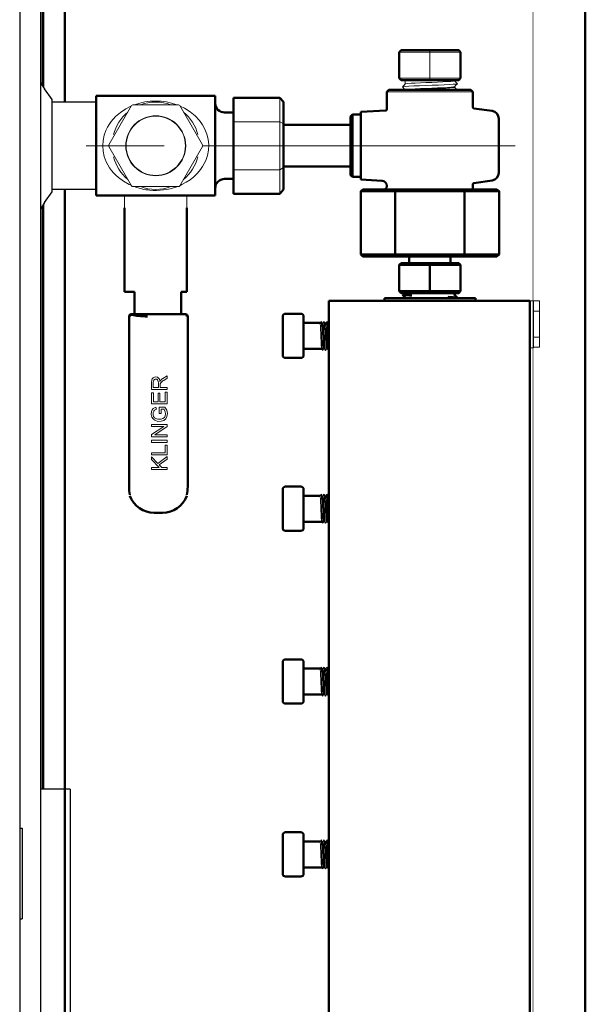
# Model space of a CAD drawing. Units: millimetres. Extents: x 2715 to 14595, y 1507 to 9907.
# Drawn here: x 13000 to 13217, y 7265 to 7644 of the extents above; entities that cross this region are included whole.
import ezdxf

# ---------------------------------------------------------------- set-up
doc = ezdxf.new("R2010")
doc.units = ezdxf.units.MM
doc.header["$LTSCALE"] = 10
doc.linetypes.add('AM_ISO08W050', pattern=[18, 12, -1.5, 3, -1.5])
for name, color, linetype, lineweight in [('1', 153, 'Continuous', 30), ('AM_0', 7, 'Continuous', 50), ('AM_4', 1, 'Continuous', 18), ('AM_6', 2, 'Continuous', 35), ('AM_7', 4, 'AM_ISO08W050', 15)]:
    doc.layers.add(name, color=color, linetype=linetype, lineweight=lineweight)

# ---------------------------------------------------------------- blocks, each defined once
blk = doc.blocks.new('qe_2')
at = {"layer": 'AM_0'}
for points in [[(186.6, -80.06), (171.56, -80.06), (186.6, -140.21)], [(171.56, -80.06), (186.6, -140.21), (171.56, -140.21)], [(171.56, -660.39), (186.6, -660.39), (171.56, -600.45)], [(186.6, -660.39), (171.56, -600.45), (186.6, -600.45)]]:
    blk.add_hatch(color=256, dxfattribs=at).paths.add_polyline_path(points)
for p, q in [((0, 0), (0, -216.15)), ((0, 0), (200.15, 0)), ((200.15, -700.42), (200.15, 0)), ((30.07, -24.99), (30.07, -150.17)), ((30.07, -24.99), (155.04, -24.99)), ((155.04, -150.17), (155.04, -24.99)), ((155.04, -150.17), (30.07, -150.17)), ((0, -249.55), (0, -626.15)), ((0, -659.55), (0, -700.42)), ((26.75, -700.42), (0, -700.42)), ((44.75, -700.42), (121.15, -700.42)), ((200.15, -700.42), (159.55, -700.42))]:
    blk.add_line(p, q, dxfattribs=at)
at = {"layer": 'AM_0', "const_width": 0.299}
for points in [[(180.03, 0), (180.03, -700.42)], [(17.58, -12.5), (17.58, -162.67)], [(167.53, -12.5), (17.58, -12.5)], [(167.53, -162.67), (167.53, -12.5)], [(17.58, -17.58), (167.53, -17.58)], [(17.58, -32.62), (167.53, -32.62)], [(17.58, -47.66), (167.53, -47.66)], [(17.58, -62.69), (167.53, -62.69)], [(17.58, -77.52), (167.53, -77.52)], [(186.6, -80.06), (171.56, -80.06), (186.6, -140.21), (186.6, -80.06)], [(171.56, -80.06), (186.6, -140.21), (171.56, -140.21), (171.56, -80.06)], [(17.58, -92.56), (167.53, -92.56)], [(17.58, -107.6), (167.53, -107.6)], [(17.58, -122.63), (167.53, -122.63)], [(17.58, -137.67), (167.53, -137.67)], [(17.58, -152.71), (167.53, -152.71)], [(17.58, -162.67), (167.53, -162.67)], [(186.6, -660.39), (171.56, -600.45), (186.6, -600.45), (186.6, -660.39)], [(171.56, -660.39), (186.6, -660.39), (171.56, -600.45), (171.56, -660.39)]]:
    blk.add_lwpolyline(points, dxfattribs=at)
blk = doc.blocks.new('live_2')
at = {"layer": 'AM_0'}
for p, q in [((116.56, 36.03), (117.27, 36.74)), ((116.56, 25.96), (116.56, 36.03)), ((139.44, 36.74), (117.27, 36.74)), ((139.44, 36.74), (140.14, 36.03)), ((140.14, 36.03), (140.14, 25.96)), ((116.56, 25.96), (117.27, 25.25)), ((139.44, 25.25), (117.27, 25.25)), ((139.44, 25.25), (140.14, 25.96)), ((0, 19.2), (0, -19.2)), ((45.81, 19.2), (0, 19.2)), ((45.81, -19.2), (45.81, 19.2)), ((112.56, 21.48), (111.85, 20.78)), ((111.85, 20.78), (111.85, 14.05)), ((128.35, 21.48), (112.56, 21.48)), ((144.15, 21.48), (128.35, 21.48)), ((144.85, 20.78), (144.15, 21.48)), ((144.85, 14.86), (144.85, 20.78)), ((52.77, 18.48), (52.77, 9.24)), ((70.7, 18.48), (52.77, 18.48)), ((70.7, 18.48), (72.11, 16.84)), ((72.11, 16.84), (72.11, 8.42)), ((52.77, 12.78), (49.41, 12.78)), ((98.55, 12), (97.84, 11.29)), ((101.34, 12), (98.55, 12)), ((98.55, 12), (98.55, -12)), ((111.38, 13.55), (101.84, 13)), ((101.84, 13), (101.84, -13)), ((152.27, 13.37), (145.28, 14.37)), ((52.77, 9.24), (52.77, -9.24)), ((72.11, 8.42), (72.11, -8.42)), ((97.84, 8), (72.11, 8)), ((97.84, 11.29), (97.84, -11.29)), ((154.84, 0), (154.84, 10.4)), ((154.84, -10.4), (154.84, 0)), ((52.77, -9.24), (52.77, -18.48)), ((72.11, -8), (97.84, -8)), ((72.11, -8.42), (72.11, -16.84)), ((97.84, -11.29), (98.55, -12)), ((49.41, -12.78), (52.77, -12.78)), ((98.55, -12), (101.34, -12)), ((101.84, -13), (109.97, -13.46)), ((144.85, -16.79), (144.85, -14.84)), ((145.28, -14.37), (152.27, -13.37)), ((70.7, -18.48), (52.77, -18.48)), ((70.7, -18.48), (72.11, -16.84)), ((101.75, -17.5), (102.56, -16.79)), ((101.75, -17.5), (115.05, -17.5)), ((101.75, -41.85), (101.75, -17.5)), ((115.46, -16.79), (102.56, -16.79)), ((111.85, -15.46), (111.85, -15.98)), ((115.05, -17.5), (115.46, -16.79)), ((115.05, -17.5), (141.65, -17.5)), ((115.05, -41.85), (115.05, -17.5)), ((141.25, -16.79), (115.46, -16.79)), ((141.65, -17.5), (141.25, -16.79)), ((154.14, -16.79), (141.25, -16.79)), ((141.65, -41.85), (141.65, -17.5)), ((141.65, -17.5), (154.96, -17.5)), ((154.14, -16.79), (154.96, -17.5)), ((154.96, -17.5), (154.96, -41.85)), ((0, -19.2), (45.81, -19.2)), ((10.94, -23.86), (10.94, -30.48)), ((34.94, -23.86), (34.94, -30.48)), ((10.94, -30.48), (10.94, -49.02)), ((34.94, -30.48), (34.94, -49.02)), ((101.75, -41.85), (115.05, -41.85)), ((102.56, -42.56), (101.75, -41.85)), ((115.46, -42.56), (102.56, -42.56)), ((115.05, -41.85), (141.65, -41.85)), ((115.05, -41.85), (115.46, -42.56)), ((141.25, -42.56), (115.46, -42.56)), ((116.56, -45.88), (117.27, -45.17)), ((128.35, -45.17), (117.27, -45.17)), ((120.35, -42.56), (120.35, -45.17)), ((128.35, -45.88), (128.35, -45.17)), ((139.44, -45.17), (128.35, -45.17)), ((136.35, -45.17), (136.35, -42.56)), ((140.14, -45.88), (139.44, -45.17)), ((141.65, -41.85), (141.25, -42.56)), ((154.14, -42.56), (141.25, -42.56)), ((141.65, -41.85), (154.96, -41.85)), ((154.96, -41.85), (154.14, -42.56)), ((10.94, -49.02), (10.94, -56.23)), ((34.94, -56.23), (34.94, -49.02)), ((116.56, -55.95), (116.56, -45.88)), ((116.56, -45.88), (128.35, -45.88)), ((128.35, -55.95), (128.35, -45.88)), ((128.35, -45.88), (140.14, -45.88)), ((140.14, -55.95), (140.14, -45.88)), ((14.75, -56.23), (10.94, -56.23)), ((14.75, -56.23), (14.75, -64.75)), ((34.94, -56.23), (32.75, -56.23)), ((32.75, -56.23), (32.75, -64.75)), ((116.56, -55.95), (117.27, -56.66)), ((116.56, -55.95), (128.35, -55.95)), ((128.35, -56.66), (117.27, -56.66)), ((128.35, -55.95), (140.14, -55.95)), ((128.35, -55.95), (128.35, -56.66)), ((139.44, -56.66), (128.35, -56.66)), ((137.86, -57.2), (138.38, -56.66)), ((140.14, -55.95), (139.44, -56.66)), ((166.77, -59.64), (89.54, -59.64)), ((89.54, -59.64), (89.54, -352.64)), ((110.85, -59.64), (110.85, -58.65)), ((110.85, -58.65), (145.85, -58.65)), ((118.85, -58.34), (118.85, -58.65)), ((137.81, -57.18), (137.78, -57.15)), ((137.85, -57.44), (137.85, -57.01)), ((138.81, -58.65), (138.94, -58.52)), ((145.85, -58.65), (145.85, -59.64)), ((166.77, -352.64), (166.77, -59.64)), ((12.66, -65.75), (12.66, -131.23)), ((13.61, -65.05), (13.77, -65.03)), ((13.66, -64.75), (13.94, -64.75)), ((13.82, -65.03), (13.77, -65.03)), ((13.94, -64.75), (23.94, -64.75)), ((23.94, -64.75), (28.08, -64.75)), ((28.08, -64.75), (31.53, -64.75)), ((31.58, -64.75), (31.53, -64.75)), ((31.58, -64.75), (31.99, -64.75)), ((31.99, -64.75), (33.73, -64.75)), ((33.73, -64.75), (33.91, -64.75)), ((35.22, -131.23), (35.22, -65.75)), ((71.78, -65.65), (71.78, -73.15)), ((78.78, -64.65), (72.78, -64.65)), ((79.78, -73.15), (79.78, -65.65)), ((86.9, -68.15), (79.78, -68.15)), ((71.78, -73.15), (71.78, -80.65)), ((79.78, -80.65), (79.78, -73.15)), ((79.78, -78.15), (86.71, -78.15)), ((72.78, -81.65), (78.78, -81.65)), ((71.78, -132.15), (71.78, -139.65)), ((78.78, -131.15), (72.78, -131.15)), ((79.78, -139.65), (79.78, -132.15)), ((86.16, -134.65), (79.78, -134.65)), ((71.78, -139.65), (71.78, -147.15)), ((79.78, -147.15), (79.78, -139.65)), ((22.35, -141.23), (23.94, -141.23)), ((23.94, -141.23), (25.52, -141.23)), ((79.78, -144.65), (86.71, -144.65)), ((72.78, -148.15), (78.78, -148.15)), ((71.78, -198.65), (71.78, -206.15)), ((78.78, -197.65), (72.78, -197.65)), ((79.78, -206.15), (79.78, -198.65)), ((86.9, -201.15), (79.78, -201.15)), ((71.78, -206.15), (71.78, -213.65)), ((79.78, -213.65), (79.78, -206.15)), ((79.78, -211.15), (86.71, -211.15)), ((72.78, -214.65), (78.78, -214.65)), ((71.78, -265.15), (71.78, -272.65)), ((78.78, -264.15), (72.78, -264.15)), ((79.78, -272.65), (79.78, -265.15)), ((86.16, -267.65), (79.78, -267.65)), ((71.78, -272.65), (71.78, -280.15)), ((79.78, -280.15), (79.78, -272.65)), ((79.78, -277.65), (86.71, -277.65)), ((72.78, -281.15), (78.78, -281.15))]:
    blk.add_line(p, q, dxfattribs=at)
at = {"layer": 'AM_0', "flags": 128}
for points in [[(111.85, -15.98), (111.37, -16.41), (110.94, -16.79)], [(118.38, -56.66), (118.32, -56.72), (117.78, -57.27)], [(118.38, -56.66), (118.32, -56.72), (117.78, -57.27)], [(135.26, -58.17), (135.85, -58.2), (137.38, -58.29), (138.43, -58.38), (138.91, -58.47), (138.89, -58.49)], [(135.26, -58.17), (135.85, -58.2), (137.38, -58.29), (138.43, -58.38), (138.91, -58.47), (138.89, -58.49)], [(138.94, -58.49), (138.39, -57.93), (137.86, -57.37)], [(138.94, -58.49), (138.39, -57.93), (137.86, -57.37)], [(13.82, -65.03), (15.71, -65.39), (16.16, -65.43)], [(32.13, -64.75), (32.13, -64.75), (32.12, -64.78)]]:
    blk.add_lwpolyline(points, dxfattribs=at)
at = {"layer": 'AM_0'}
for centre, radius, start, end in [((49.41, 16.38), 3.6, 180, 270), ((101.34, 12.5), 0.5, 270, 0), ((111.35, 14.04), 0.5, 273.5147, 0.8677), ((145.35, 14.86), 0.5, 180.2135, 261.8702), ((151.84, 10.4), 3, 0, 81.8699), ((151.84, -10.4), 3, 278.1301, 0), ((49.41, -16.38), 3.6, 90, 180), ((101.34, -12.5), 0.5, 0, 90), ((109.85, -15.46), 2, 359.5313, 86.7046), ((145.35, -14.86), 0.5, 98.4687, 179.9935), ((-59.42, -229.43), 247.04, 43.8082, 44.1676), ((121.36, -37.44), 20.17, 259.8855, 270.0735), ((13.66, -65.75), 1, 90, 180), ((13.64, -65.77), 0.724, 91.6308, 152.0969), ((20.9, -33.11), 32.66, 261.6555, 267.9452), ((33.92, -65.77), 1.02, 1.1003, 90.4707), ((34.22, -65.75), 1, 360, 79.477), ((72.78, -65.65), 1, 90, 180), ((78.78, -65.65), 1, 0, 90), ((72.78, -80.65), 1, 180, 270), ((78.78, -80.65), 1, 270, 0), ((30, -131.25), 17.34, 179.9404, 190.1657), ((17.89, -131.25), 17.32, 349.7187, 0.0734), ((72.78, -132.15), 1, 90, 180), ((78.78, -132.15), 1, 360, 90), ((22.35, -131.27), 9.96, 200.2695, 269.9967), ((25.52, -131.27), 9.96, 270.0059, 339.7279), ((72.78, -147.15), 1, 180, 270), ((78.78, -147.15), 1, 270, 360), ((72.78, -198.65), 1, 90, 180), ((78.78, -198.65), 1, 360, 90), ((72.78, -213.65), 1, 180, 270), ((78.78, -213.65), 1, 270, 360), ((72.78, -265.15), 1, 90, 180), ((78.78, -265.15), 1, 0, 90), ((72.78, -280.15), 1, 180, 270), ((78.78, -280.15), 1, 270, 360)]:
    blk.add_arc(centre, radius, start, end, dxfattribs=at)
blk.add_ellipse((13.93, -65.75), major_axis=(0.719, 0.719), ratio=0.965688, start_param=2.00999, end_param=2.338741, dxfattribs=at)
at = {"layer": 'AM_4'}
for p, q in [((140.14, 36.03), (116.56, 36.03)), ((128.35, 36.03), (128.35, 36.74)), ((128.35, 25.96), (128.35, 36.03)), ((116.56, 25.96), (140.14, 25.96)), ((118.85, 25.25), (118.86, 23.75)), ((128.35, 25.96), (128.35, 25.25)), ((137.85, 24.95), (137.85, 25.25)), ((144.85, 20.78), (111.85, 20.78)), ((118.85, 21.51), (118.85, 21.48)), ((137.85, 22.51), (137.86, 22.72)), ((4.9, 0.3), (13.64, 15.44)), ((14.16, 15.74), (31.65, 15.74)), ((32.17, 15.44), (40.91, 0.3)), ((70.7, 9.24), (70.7, 18.48)), ((70.7, 9.24), (52.77, 9.24)), ((70.7, -9.24), (70.7, 9.24)), ((70.7, 9.24), (72.11, 8.42)), ((13.64, -15.44), (4.9, -0.3)), ((40.91, -0.3), (32.17, -15.44)), ((70.7, -9.24), (52.77, -9.24)), ((70.7, -9.24), (72.11, -8.42)), ((70.7, -18.48), (70.7, -9.24)), ((31.65, -15.74), (14.16, -15.74)), ((10.94, -19.2), (10.94, -23.86)), ((34.94, -19.2), (34.94, -23.86)), ((166.77, -59.64), (168.27, -59.64)), ((168.27, -59.7), (166.77, -59.7)), ((168.27, -59.7), (168.27, -59.64)), ((168.27, -59.7), (168.27, -77.7)), ((168.41, -59.73), (168.27, -59.73)), ((170.52, -59.73), (168.41, -59.73)), ((170.52, -77.56), (170.52, -59.73)), ((170.52, -63.64), (168.27, -63.64)), ((170.52, -73.64), (170.52, -63.64)), ((87.26, -68.15), (86.97, -68.15)), ((87.66, -67.62), (87.66, -67.58)), ((88.37, -68.15), (88.07, -68.15)), ((89.53, -68.15), (89.18, -68.16)), ((89.54, -68.06), (89.47, -68.15)), ((170.52, -73.64), (168.27, -73.64)), ((86.71, -78.15), (87.82, -78.15)), ((88.57, -78.15), (88.92, -78.15)), ((168.27, -77.7), (166.77, -77.7)), ((168.41, -77.56), (168.27, -77.56)), ((170.52, -77.56), (168.41, -77.56)), ((25.67, -89.52), (27.3, -88.48)), ((27.3, -89.47), (26.05, -90.27)), ((27.3, -88.48), (27.3, -89.47)), ((21.3, -93.76), (21.3, -91.1)), ((27.3, -93.76), (21.3, -93.76)), ((21.96, -92.97), (21.96, -91.07)), ((23.95, -92.97), (21.96, -92.97)), ((23.95, -91.26), (23.95, -92.97)), ((24.66, -91.6), (24.64, -92.04)), ((24.64, -92.04), (24.64, -92.97)), ((24.64, -92.97), (27.3, -92.97)), ((27.3, -92.97), (27.3, -93.76)), ((21.3, -99.35), (21.3, -95.01)), ((21.3, -95.01), (22.01, -95.01)), ((22.01, -95.01), (22.01, -98.55)), ((23.84, -98.55), (23.84, -95.23)), ((23.84, -95.23), (24.55, -95.23)), ((24.55, -95.23), (24.55, -98.55)), ((26.59, -98.55), (26.59, -94.87)), ((26.59, -94.87), (27.3, -94.87)), ((27.3, -94.87), (27.3, -99.35)), ((27.3, -99.35), (21.3, -99.35)), ((22.01, -98.55), (23.84, -98.55)), ((22.98, -100.63), (23.18, -101.34)), ((24.24, -103.08), (24.24, -100.54)), ((24.24, -100.54), (26.47, -100.54)), ((24.55, -98.55), (26.59, -98.55)), ((26.06, -101.32), (24.95, -101.32)), ((24.95, -101.32), (24.95, -103.08)), ((24.95, -103.08), (24.24, -103.08)), ((21.3, -107.22), (27.3, -107.22)), ((21.3, -107.98), (21.3, -107.22)), ((21.3, -111.14), (26.01, -107.98)), ((26.01, -107.98), (21.3, -107.98)), ((27.3, -108.03), (22.59, -111.19)), ((27.3, -107.22), (27.3, -108.03)), ((21.3, -111.95), (21.3, -111.14)), ((27.3, -111.95), (21.3, -111.95)), ((21.3, -114.13), (21.3, -113.34)), ((21.3, -113.34), (27.3, -113.34)), ((22.59, -111.19), (27.3, -111.19)), ((27.3, -111.19), (27.3, -111.95)), ((27.3, -113.34), (27.3, -114.13)), ((27.3, -114.13), (21.3, -114.13)), ((26.59, -118.17), (26.59, -115.21)), ((26.59, -115.21), (27.3, -115.21)), ((27.3, -115.21), (27.3, -118.96)), ((21.3, -118.96), (21.3, -118.17)), ((21.3, -118.17), (26.59, -118.17)), ((27.3, -118.96), (21.3, -118.96)), ((21.3, -119.7), (23.73, -122.22)), ((21.3, -120.78), (21.3, -119.7)), ((24.28, -123.76), (21.3, -120.78)), ((23.73, -122.22), (27.3, -119.6)), ((27.3, -120.64), (24.27, -122.78)), ((27.3, -119.6), (27.3, -120.64)), ((21.3, -124.56), (21.3, -123.76)), ((21.3, -123.76), (24.28, -123.76)), ((27.3, -124.56), (21.3, -124.56)), ((24.27, -122.78), (25.22, -123.76)), ((25.22, -123.76), (27.3, -123.76)), ((27.3, -123.76), (27.3, -124.56)), ((87.26, -134.65), (86.97, -134.65)), ((87.66, -134.12), (87.66, -134.08)), ((88.37, -134.65), (88.07, -134.65)), ((89.53, -134.65), (89.18, -134.66)), ((89.54, -134.56), (89.47, -134.65)), ((87.52, -144.65), (87.82, -144.65)), ((88.57, -144.65), (88.92, -144.65)), ((87.66, -200.62), (87.66, -200.58)), ((88.77, -200.58), (88.77, -200.6)), ((87.26, -201.15), (86.97, -201.15)), ((88.37, -201.15), (88.07, -201.15)), ((89.53, -201.15), (89.18, -201.16)), ((89.54, -201.06), (89.47, -201.15)), ((86.71, -211.15), (87.82, -211.15)), ((88.57, -211.15), (88.92, -211.15)), ((87.26, -267.65), (86.97, -267.65)), ((87.66, -267.12), (87.66, -267.08)), ((88.37, -267.65), (88.07, -267.65)), ((89.53, -267.65), (89.18, -267.66)), ((89.54, -267.56), (89.47, -267.65)), ((87.52, -277.65), (87.82, -277.65)), ((88.57, -277.65), (88.92, -277.65))]:
    blk.add_line(p, q, dxfattribs=at)
at = {"layer": 'AM_4', "flags": 128}
for points in [[(118.86, 23.75), (118.32, 23.19), (117.78, 22.64)], [(138.89, 23.83), (138.91, 23.81), (138.43, 23.72), (137.38, 23.63), (135.85, 23.54), (133.88, 23.45), (131.63, 23.36), (129.2, 23.27), (126.69, 23.17), (124.32, 23.08), (122.14, 22.99), (120.31, 22.9), (118.93, 22.81), (118.07, 22.72), (117.82, 22.64)], [(137.81, 24.96), (137.84, 24.93), (137.4, 24.84), (136.46, 24.74), (135.09, 24.65), (133.32, 24.56), (131.3, 24.47), (129.11, 24.38), (126.86, 24.29), (124.73, 24.2), (122.77, 24.11), (121.12, 24.01), (119.89, 23.92), (119.11, 23.83), (118.89, 23.75)], [(138.94, 23.86), (138.4, 24.42), (137.86, 24.97)], [(137.86, 22.72), (138.4, 23.27), (138.94, 23.83)], [(118.85, 21.51), (118.85, 21.51), (119.11, 21.6), (119.89, 21.7), (121.12, 21.79), (122.77, 21.88), (124.73, 21.97), (126.86, 22.06), (129.11, 22.15), (131.3, 22.24), (133.32, 22.33), (135.09, 22.43), (136.46, 22.52), (137.4, 22.61), (137.84, 22.7), (137.82, 22.72)], [(137.81, 22.52), (137.75, 22.46), (137.14, 22.37), (136.05, 22.28), (134.54, 22.19), (132.67, 22.1), (130.59, 22.01), (128.36, 21.92), (126.13, 21.82), (124.05, 21.73), (122.18, 21.64), (120.67, 21.55), (119.85, 21.48)], [(138.94, 21.42), (138.39, 21.99), (137.86, 22.54)], [(13.51, -15.22), (12.73, -14.89), (10.54, -13.66), (8.55, -12.21), (7.6, -11.36), (6.73, -10.46), (5.93, -9.52), (5.14, -8.44), (4.45, -7.32), (3.87, -6.17), (3.12, -4.18), (2.67, -2.14), (2.51, -0.09), (2.64, 1.97), (3.07, 4), (3.76, 5.92), (4.33, 7.11), (5, 8.23), (5.78, 9.33), (7.43, 11.2), (9.34, 12.83), (11.41, 14.19), (13.08, 15.06), (13.53, 15.24)], [(32.28, 15.26), (32.34, 15.23), (34.03, 14.4), (36.11, 13.1), (38.06, 11.5), (39.76, 9.68), (40.92, 8.07), (41.85, 6.37), (42.6, 4.48), (43.09, 2.47), (43.3, 0.38), (43.2, -1.72), (42.81, -3.77), (42.15, -5.71), (41.6, -6.89), (40.94, -8.03), (40.18, -9.14), (38.99, -10.58), (37.61, -11.91), (36.15, -13.07), (34.6, -14.08), (32.94, -14.96), (32.29, -15.24)], [(86.56, -67.58), (86.36, -67.87), (86.16, -68.15)], [(86.16, -68.19), (86.18, -68.16), (86.23, -68.53), (86.29, -69.4), (86.35, -70.65), (86.41, -72.19), (86.46, -73.8), (86.52, -75.37), (86.58, -76.69), (86.64, -77.64), (86.7, -78.11), (86.71, -78.1)], [(86.56, -67.65), (86.57, -67.59), (86.63, -68), (86.69, -68.97), (86.75, -70.36), (86.81, -72.08), (86.86, -73.87), (86.92, -75.63), (86.98, -77.1), (87.03, -78.16), (87.09, -78.69), (87.11, -78.67)], [(86.97, -68.15), (86.77, -67.87), (86.57, -67.58)], [(87.51, -78.09), (87.49, -78.11), (87.43, -77.64), (87.38, -76.69), (87.32, -75.37), (87.26, -73.8), (87.2, -72.19), (87.14, -70.65), (87.09, -69.4), (87.03, -68.53), (86.97, -68.16), (86.96, -68.19)], [(87.66, -67.58), (87.46, -67.87), (87.26, -68.15)], [(87.26, -68.19), (87.27, -68.15), (87.33, -68.42), (87.39, -69.19), (87.44, -70.37), (87.5, -71.87), (87.56, -73.48), (87.62, -75.07), (87.67, -76.46), (87.73, -77.48), (87.79, -78.06), (87.81, -78.09)], [(88.07, -68.15), (87.87, -67.87), (87.68, -67.58)], [(87.68, -67.62), (87.73, -67.87), (87.78, -68.74), (87.84, -70.05), (87.9, -71.72), (87.96, -73.51), (88.01, -75.29), (88.07, -76.84), (88.13, -77.98), (88.19, -78.63), (88.21, -78.65)], [(88.77, -67.58), (88.57, -67.87), (88.37, -68.15)], [(89.18, -68.16), (88.98, -67.87), (88.78, -67.58)], [(88.78, -67.65), (88.82, -67.76), (88.88, -68.52), (88.93, -69.75), (88.99, -71.37), (89.05, -73.15), (89.11, -74.94), (89.17, -76.56), (89.22, -77.79), (89.28, -78.54), (89.32, -78.66)], [(88.38, -68.19), (88.42, -68.32), (88.48, -69), (88.54, -70.1), (88.59, -71.55), (88.65, -73.15), (88.71, -74.76), (88.77, -76.21), (88.82, -77.31), (88.88, -77.99), (88.93, -78.11)], [(89.48, -68.22), (89.51, -68.25), (89.54, -68.5)], [(86.71, -78.15), (86.91, -78.44), (87.11, -78.73)], [(87.12, -78.73), (87.32, -78.44), (87.52, -78.15)], [(87.82, -78.15), (88.01, -78.44), (88.21, -78.73)], [(88.23, -78.73), (88.43, -78.44), (88.62, -78.15)], [(88.92, -78.15), (89.12, -78.44), (89.32, -78.73)], [(89.33, -78.73), (89.53, -78.44), (89.54, -78.43)], [(21.3, -91.1), (21.4, -90.07), (21.59, -89.63), (21.92, -89.29), (22.43, -89.04), (22.99, -88.96), (23.57, -89.09), (24.02, -89.38), (24.32, -89.79), (24.55, -90.52), (24.57, -90.65)], [(21.96, -91.07), (22.03, -90.48), (22.17, -90.18), (22.41, -89.94), (22.68, -89.81), (22.97, -89.78), (23.3, -89.85), (23.58, -90.02), (23.78, -90.28), (23.9, -90.67), (23.95, -91.26)], [(26.47, -100.54), (27.18, -101.79), (27.4, -103), (27.21, -104.21), (26.76, -105.04), (26.04, -105.66), (25.05, -106.02), (23.75, -106.04), (22.51, -105.63), (21.87, -105.11), (21.44, -104.41), (21.21, -103.37), (21.29, -102.27), (21.57, -101.57), (21.97, -101.11), (22.49, -100.79), (22.98, -100.63)], [(23.18, -101.34), (22.43, -101.7), (22.13, -102.07), (21.92, -102.65), (21.91, -103.51), (22.11, -104.17), (22.46, -104.64), (22.93, -104.97), (23.79, -105.23), (25.03, -105.19), (25.69, -104.95), (26.23, -104.5), (26.52, -103.97), (26.68, -103.15), (26.58, -102.32), (26.21, -101.52), (26.06, -101.32)], [(86.56, -134.08), (86.36, -134.37), (86.16, -134.65)], [(86.16, -134.69), (86.18, -134.66), (86.23, -135.03), (86.29, -135.9), (86.35, -137.15), (86.41, -138.69), (86.46, -140.3), (86.52, -141.87), (86.58, -143.19), (86.64, -144.14), (86.7, -144.61), (86.71, -144.6)], [(86.97, -134.65), (86.77, -134.37), (86.57, -134.08)], [(86.57, -134.1), (86.57, -134.09), (86.63, -134.5), (86.69, -135.47), (86.75, -136.86), (86.81, -138.58), (86.86, -140.37), (86.92, -142.13), (86.98, -143.6), (87.03, -144.66), (87.09, -145.19), (87.11, -145.17)], [(87.51, -144.59), (87.49, -144.61), (87.43, -144.14), (87.38, -143.19), (87.32, -141.87), (87.26, -140.3), (87.2, -138.69), (87.14, -137.15), (87.09, -135.9), (87.03, -135.03), (86.97, -134.66), (86.96, -134.69)], [(87.66, -134.08), (87.46, -134.37), (87.26, -134.65)], [(87.26, -134.69), (87.27, -134.65), (87.33, -134.92), (87.39, -135.69), (87.44, -136.87), (87.5, -138.37), (87.56, -139.98), (87.62, -141.57), (87.67, -142.96), (87.73, -143.98), (87.79, -144.56), (87.81, -144.59)], [(88.07, -134.65), (87.87, -134.37), (87.68, -134.08)], [(87.68, -134.12), (87.73, -134.37), (87.78, -135.24), (87.84, -136.55), (87.9, -138.22), (87.96, -140.01), (88.01, -141.79), (88.07, -143.34), (88.13, -144.48), (88.19, -145.13), (88.21, -145.15)], [(88.77, -134.08), (88.57, -134.37), (88.37, -134.65)], [(88.38, -134.69), (88.42, -134.82), (88.48, -135.5), (88.54, -136.6), (88.59, -138.05), (88.65, -139.65), (88.71, -141.26), (88.77, -142.71), (88.82, -143.81), (88.88, -144.49), (88.92, -144.59)], [(89.18, -134.66), (88.98, -134.37), (88.78, -134.08)], [(88.78, -134.15), (88.82, -134.26), (88.88, -135.02), (88.93, -136.25), (88.99, -137.87), (89.05, -139.65), (89.11, -141.44), (89.17, -143.06), (89.22, -144.29), (89.28, -145.04), (89.32, -145.16)], [(89.48, -134.72), (89.51, -134.75), (89.54, -135)], [(86.71, -144.65), (86.91, -144.94), (87.11, -145.23)], [(87.12, -145.23), (87.32, -144.94), (87.52, -144.65)], [(87.82, -144.65), (88.01, -144.94), (88.21, -145.23)], [(88.23, -145.23), (88.43, -144.94), (88.62, -144.65)], [(88.92, -144.65), (89.12, -144.94), (89.32, -145.23)], [(89.33, -145.23), (89.53, -144.94), (89.54, -144.93)], [(86.56, -200.58), (86.36, -200.87), (86.16, -201.15)], [(86.56, -200.65), (86.57, -200.59), (86.63, -201), (86.69, -201.97), (86.75, -203.36), (86.81, -205.08), (86.86, -206.87), (86.92, -208.63), (86.98, -210.1), (87.03, -211.16), (87.09, -211.69), (87.11, -211.67)], [(86.97, -201.15), (86.77, -200.87), (86.57, -200.58)], [(87.66, -200.58), (87.46, -200.87), (87.26, -201.15)], [(88.07, -201.15), (87.87, -200.87), (87.68, -200.58)], [(87.68, -200.62), (87.73, -200.87), (87.78, -201.74), (87.84, -203.05), (87.9, -204.72), (87.96, -206.51), (88.01, -208.29), (88.07, -209.84), (88.13, -210.98), (88.19, -211.63), (88.21, -211.65)], [(88.77, -200.58), (88.57, -200.87), (88.37, -201.15)], [(89.18, -201.16), (88.98, -200.87), (88.78, -200.58)], [(88.78, -200.65), (88.82, -200.76), (88.88, -201.52), (88.93, -202.75), (88.99, -204.37), (89.05, -206.15), (89.11, -207.94), (89.17, -209.56), (89.22, -210.79), (89.28, -211.54), (89.32, -211.66)], [(86.16, -201.19), (86.18, -201.16), (86.23, -201.53), (86.29, -202.4), (86.35, -203.65), (86.41, -205.19), (86.46, -206.8), (86.52, -208.37), (86.58, -209.69), (86.64, -210.64), (86.7, -211.11), (86.71, -211.1)], [(87.51, -211.09), (87.49, -211.11), (87.43, -210.64), (87.38, -209.69), (87.32, -208.37), (87.26, -206.8), (87.2, -205.19), (87.14, -203.65), (87.09, -202.4), (87.03, -201.53), (86.97, -201.16), (86.96, -201.19)], [(87.26, -201.19), (87.27, -201.15), (87.33, -201.42), (87.39, -202.19), (87.44, -203.37), (87.5, -204.87), (87.56, -206.48), (87.62, -208.07), (87.67, -209.46), (87.73, -210.48), (87.79, -211.06), (87.81, -211.09)], [(88.38, -201.19), (88.42, -201.32), (88.48, -202), (88.54, -203.1), (88.59, -204.55), (88.65, -206.15), (88.71, -207.76), (88.77, -209.21), (88.82, -210.31), (88.88, -210.99), (88.92, -211.09)], [(89.48, -201.22), (89.51, -201.25), (89.54, -201.5)], [(86.71, -211.15), (86.91, -211.44), (87.11, -211.73)], [(87.12, -211.73), (87.32, -211.44), (87.52, -211.15)], [(87.82, -211.15), (88.01, -211.44), (88.21, -211.73)], [(88.23, -211.73), (88.43, -211.44), (88.62, -211.15)], [(88.92, -211.15), (89.12, -211.44), (89.32, -211.73)], [(89.33, -211.73), (89.53, -211.44), (89.54, -211.43)], [(86.56, -267.08), (86.36, -267.37), (86.16, -267.65)], [(86.16, -267.69), (86.18, -267.66), (86.23, -268.03), (86.29, -268.9), (86.35, -270.15), (86.41, -271.69), (86.46, -273.3), (86.52, -274.87), (86.58, -276.19), (86.64, -277.14), (86.7, -277.61), (86.71, -277.6)], [(86.97, -267.65), (86.77, -267.37), (86.57, -267.08)], [(86.57, -267.1), (86.57, -267.09), (86.63, -267.5), (86.69, -268.47), (86.75, -269.86), (86.81, -271.58), (86.86, -273.37), (86.92, -275.13), (86.98, -276.6), (87.03, -277.66), (87.09, -278.19), (87.11, -278.17)], [(87.51, -277.59), (87.49, -277.61), (87.43, -277.14), (87.38, -276.19), (87.32, -274.87), (87.26, -273.3), (87.2, -271.69), (87.14, -270.15), (87.09, -268.9), (87.03, -268.03), (86.97, -267.66), (86.96, -267.69)], [(87.66, -267.08), (87.46, -267.37), (87.26, -267.65)], [(87.26, -267.69), (87.27, -267.65), (87.33, -267.92), (87.39, -268.69), (87.44, -269.87), (87.5, -271.37), (87.56, -272.98), (87.62, -274.57), (87.67, -275.96), (87.73, -276.98), (87.79, -277.56), (87.81, -277.59)], [(88.07, -267.65), (87.87, -267.37), (87.68, -267.08)], [(87.68, -267.12), (87.73, -267.37), (87.78, -268.24), (87.84, -269.55), (87.9, -271.22), (87.96, -273.01), (88.01, -274.79), (88.07, -276.34), (88.13, -277.48), (88.19, -278.13), (88.21, -278.15)], [(88.77, -267.08), (88.57, -267.37), (88.37, -267.65)], [(88.38, -267.69), (88.42, -267.82), (88.48, -268.5), (88.54, -269.6), (88.59, -271.05), (88.65, -272.65), (88.71, -274.26), (88.77, -275.71), (88.82, -276.81), (88.88, -277.49), (88.93, -277.61)], [(89.18, -267.66), (88.98, -267.37), (88.78, -267.08)], [(88.78, -267.15), (88.82, -267.26), (88.88, -268.02), (88.93, -269.25), (88.99, -270.87), (89.05, -272.65), (89.11, -274.44), (89.17, -276.06), (89.22, -277.29), (89.28, -278.04), (89.32, -278.16)], [(89.48, -267.72), (89.51, -267.75), (89.54, -268)], [(86.71, -277.65), (86.91, -277.94), (87.11, -278.23)], [(87.12, -278.23), (87.32, -277.94), (87.52, -277.65)], [(87.82, -277.65), (88.01, -277.94), (88.21, -278.23)], [(88.23, -278.23), (88.43, -277.94), (88.62, -277.65)], [(88.92, -277.65), (89.12, -277.94), (89.32, -278.23)], [(89.33, -278.23), (89.53, -277.94), (89.54, -277.93)]]:
    blk.add_lwpolyline(points, dxfattribs=at)
at = {"layer": 'AM_4'}
for radius in [11.52, 11.4]:
    blk.add_circle((22.92, -0.01), radius, dxfattribs=at)
for centre, radius, start, end in [((-59.42, -149.51), 247.04, 43.8082, 44.1676), ((14.16, 15.14), 0.6, 90, 150), ((22.89, -6.48), 23.67, 69.8801, 110.1199), ((22.91, 0), 16.8, 69.5771, 110.4229), ((31.65, 15.14), 0.6, 30, 90), ((22.91, 0), 16.8, 129.5771, 165.2434), ((22.91, 0), 16.8, 14.7566, 50.4229), ((5.42, 0), 0.6, 150, 180), ((40.39, 0), 0.6, 0, 30), ((5.42, 0), 0.6, 180, 210), ((40.39, 0), 0.6, 330, 360), ((22.91, 0), 16.8, 194.7566, 230.4229), ((22.91, 0), 16.8, 309.5771, 345.2434), ((14.16, -15.14), 0.6, 210, 270), ((21.8, 1.77), 18.87, 248.1482, 266.3362), ((22.91, 0), 16.8, 249.5771, 290.4229), ((22.98, 6.22), 23.41, 264.1536, 290.1943), ((31.65, -15.14), 0.6, 270, 330), ((430.27, -54.36), 342.47, 182.3151, 183.9743), ((-17.14, -77.09), 106.68, 0.7939, 4.772), ((27.13, -92.02), 2.9, 120.1907, 151.8185), ((26.86, -92.5), 2.37, 109.9549, 157.9014), ((430.27, -120.86), 342.47, 182.3151, 183.9743), ((-17.14, -143.59), 106.68, 0.7939, 4.772), ((430.27, -187.36), 342.47, 182.3151, 183.9743), ((-17.14, -210.09), 106.68, 0.7939, 4.772), ((430.27, -253.86), 342.47, 182.3151, 183.9743), ((-17.14, -276.59), 106.68, 0.7939, 4.772)]:
    blk.add_arc(centre, radius, start, end, dxfattribs=at)
at = {"layer": 'AM_7'}
blk.add_line((161.21, 0), (-10.12, 0), dxfattribs=at)
blk = doc.blocks.new('A-BNX2650')
at = {"layer": '1'}
for p, q in [((12999.88, 7825.46), (12999.88, 5975.46)), ((13007.88, 7825.46), (13007.88, 5975.46)), ((13008.48, 7825.46), (13008.48, 7618.86)), ((13009.08, 7825.46), (13009.08, 7617.93)), ((13012.31, 7613.4), (13009.38, 7617.49)), ((13012.4, 7578.11), (13012.4, 7613.11)), ((13029.28, 7612.31), (13012.4, 7612.31)), ((13029.28, 7612.31), (13029.28, 7595.61)), ((13029.28, 7595.61), (13029.28, 7578.91)), ((13009.38, 7573.74), (13012.31, 7577.82)), ((13012.4, 7578.91), (13029.28, 7578.91)), ((13009.08, 7573.3), (13009.08, 7348.11)), ((13008.48, 7572.37), (13008.48, 7348.11)), ((13019.28, 7348.11), (13007.88, 7348.11)), ((13019.28, 7348.11), (13019.28, 7265.61)), ((12999.88, 7333.11), (13000.88, 7333.11)), ((13000.88, 7333.11), (13000.88, 7298.11)), ((12999.88, 7298.11), (13000.88, 7298.11)), ((13019.28, 7265.61), (13019.28, 7202.31))]:
    blk.add_line(p, q, dxfattribs=at)
for centre, radius, start, end in [((13027.27, 7630.3), 22, 208.1883, 215.6152), ((13011.9, 7613.11), 0.5, 0.0046, 35.6186), ((13011.9, 7578.11), 0.5, 324.3897, 0.0051), ((13027.27, 7560.92), 22, 144.3849, 151.8118)]:
    blk.add_arc(centre, radius, start, end, dxfattribs=at)
at = {"layer": 'AM_0'}
for name, p in [('qe_2', (13017.28, 7828.46)), ('live_2', (13029.28, 7595.61))]:
    blk.add_blockref(name, p, dxfattribs=at)

msp = doc.modelspace()

# ---------------------------------------------------------------- block references
at = {"layer": 'AM_6'}
msp.add_blockref('A-BNX2650', (0, 0), dxfattribs=at)

doc.saveas('drawing.dxf')
